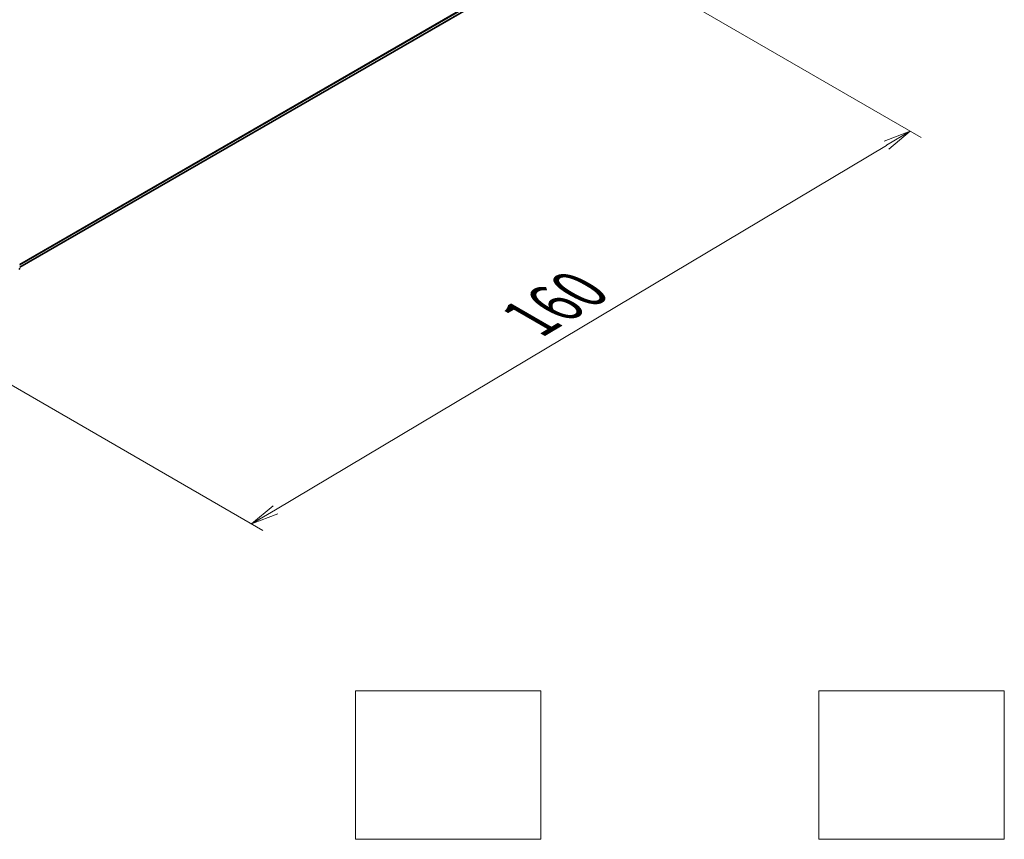
# Model space of a CAD drawing. Units: millimetres. Extents: x -1955 to 5133, y 24 to 1434.
# Drawn here: x -1578 to -1312, y 564 to 785 of the extents above; entities that cross this region are included whole.
import ezdxf

# ---------------------------------------------------------------- set-up
doc = ezdxf.new("R2010")
doc.units = ezdxf.units.MM
doc.header["$LTSCALE"] = 3
doc.layers.get('Defpoints').update_dxf_attribs({"lineweight": 25})
for name, color, linetype, lineweight in [('Dimension (ISO)', 7, 'Continuous', 18), ('Sketch Geometry (ISO)', 7, 'Continuous', 18), ('Visible (ISO)', 7, 'Continuous', 35), ('Visible Narrow (ISO)', 7, 'Continuous', 25)]:
    doc.layers.add(name, color=color, linetype=linetype, lineweight=lineweight)
doc.styles.add('Note Text (TK)', font='MS PGothic.ttf')
doc.dimstyles.new('Default - Method 1b (TK)', dxfattribs={"dimscale": 3, "dimtxt": 2.5, "dimasz": 2.5, "dimexe": 1, "dimexo": 1.5, "dimgap": 1, "dimtad": 1, "dimrnd": 1e-08, "dimdsep": 46, "dimtxsty": 'Note Text (TK)', "dimblk": 'OPEN', "dimcen": 0.09, "dimdle": 5, "dimclrd": 100, "dimclre": 100, "dimclrt": 7, "dimadec": 1, "dimazin": 1, "dimtfac": 1, "dimtmove": 0, "dimatfit": 3, "dimldrblk": 'OPEN', "dimfxl": 1, "dimtolj": 1, "dimlwd": -1, "dimlwe": -1, "dimarcsym": 0})

# ---------------------------------------------------------------- blocks, each defined once
blk = doc.blocks.new('_Open')
at = {"color": 0, "linetype": 'ByBlock', "lineweight": -2}
for p, q in [((-1, 0.167), (0, 0)), ((-1, -0.167), (0, 0)), ((0, 0), (-1, 0))]:
    blk.add_line(p, q, dxfattribs=at)
blk = doc.blocks.new('*D25')
at = {"layer": 'Defpoints', "color": 0}
for p in [(-1431.95, 809.29), (-1632.15, 716.35), (-1515.47, 648.99)]:
    blk.add_point(p, dxfattribs=at)
at = {"layer": 'Dimension (ISO)', "color": 100}
for p, q in [((-1427.48, 806.72), (-1334.86, 753.24)), ((-1344.27, 751.11), (-1509.03, 652.83)), ((-1627.68, 713.78), (-1512.5, 647.27))]:
    blk.add_line(p, q, dxfattribs=at)
at = {"layer": 'Dimension (ISO)', "color": 100, "xscale": 7.5, "yscale": 7.5, "zscale": 7.5}
for p, rotation in [((-1337.83, 754.96), 30.81636981882505), ((-1515.47, 648.99), 210.8163698188251)]:
    blk.add_blockref('_Open', p, dxfattribs=dict(at, rotation=rotation))
at = {"layer": 'Dimension (ISO)', "color": 7, "insert": (-1440.54, 704.31), "char_height": 15, "attachment_point": 4, "rotation": 30.8164, "style": 'Note Text (TK)'}
blk.add_mtext('\\A1;{\\Q-29.184;\\W0.823;\\H0.816x;160}', dxfattribs=at)

msp = doc.modelspace()

# ---------------------------------------------------------------- linework, layer by layer
at = {"layer": 'Sketch Geometry (ISO)'}
for p, q in [((-1487.4733, 603.9459), (-1437.4733, 603.9459)), ((-1487.4733, 563.9459), (-1487.4733, 603.9459)), ((-1437.4733, 603.9459), (-1437.4733, 563.9459)), ((-1362.4733, 603.9459), (-1312.4733, 603.9459)), ((-1362.4733, 563.9459), (-1362.4733, 603.9459)), ((-1312.4733, 603.9459), (-1312.4733, 563.9459)), ((-1437.4733, 563.9459), (-1487.4733, 563.9459)), ((-1312.4733, 563.9459), (-1362.4733, 563.9459))]:
    msp.add_line(p, q, dxfattribs=at)
at = {"layer": 'Visible (ISO)'}
msp.add_line((-1578.0346, 718.2118), (-1451.6424, 791.1844), dxfattribs=at)
msp.add_arc((-1578.5346, 718.023), 0.5, 308.948276, 0, dxfattribs=at)
at = {"layer": 'Visible Narrow (ISO)'}
for p, q in [((-1448.7805, 793.6428), (-1578.0346, 719.0179)), ((-1578.0346, 718.8512), (-1448.8624, 793.4288)), ((-1451.6208, 791.1992), (-1578.0346, 718.2142))]:
    msp.add_line(p, q, dxfattribs=at)
msp.add_ellipse((-1578.5346, 718.023), major_axis=(0.5, 0), ratio=0.57735027, start_param=5.49778714, end_param=6.28318531, dxfattribs=at)

# ---------------------------------------------------------------- dimensions: what is measured, and where the dimension line sits
at = {"layer": 'Dimension (ISO)', "color": 100}
dim = msp.add_linear_dim(base=(-1515.4724, 648.9928), p1=(-1431.9463, 809.2923), p2=(-1632.145, 716.3537), angle=30.81637, text='{\\Q-29.184;\\W0.823;\\H0.816x;160}', dimstyle='Default - Method 1b (TK)', override={"dimtxt": 5, "dimgap": 1, "dimdec": 0, "dimlfac": 0.2, "dimtol": 0, "dimlim": 0, "dimtp": 0, "dimtm": 0, "dimtdec": 0, "dimtofl": 0, "dimatfit": 1}, dxfattribs=at)
dim.commit()
dim.dimension.update_dxf_attribs({"geometry": '*D25', "text_midpoint": (-1426.6527, 701.9744), "dimtype": 160})

doc.saveas('drawing.dxf')
